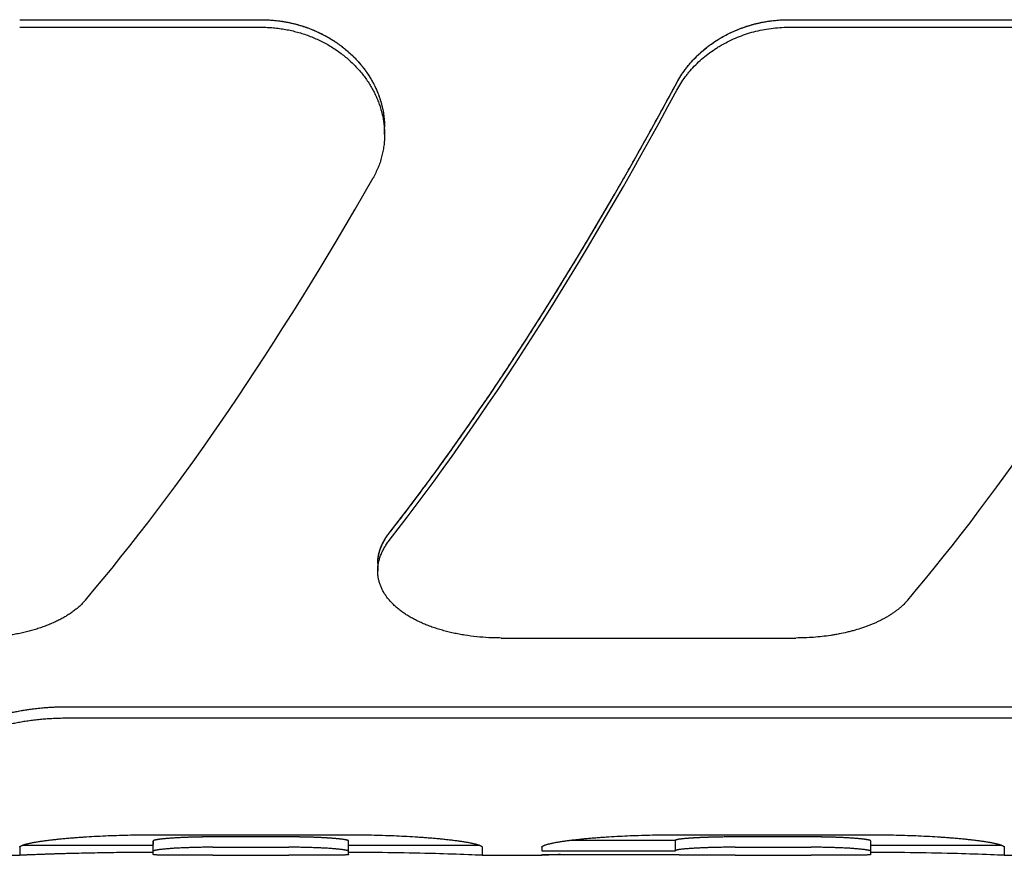
# Model space of a CAD drawing. Units: inches. Extents: x 0.2 to 33.8, y 0.2 to 21.8.
# Drawn here: x 10.2 to 10.6, y 5.3 to 5.7 of the extents above; entities that cross this region are included whole.
import ezdxf

# ---------------------------------------------------------------- set-up
doc = ezdxf.new("R2010")
doc.units = ezdxf.units.IN
doc.header["$LTSCALE"] = 1.87
doc.header["$MEASUREMENT"] = 0
doc.layers.add('5_ALL_CURVES', color=7, linetype='CONTINUOUS')
doc.layers.add('7_ALL_FEATURES', color=7, linetype='CONTINUOUS')

msp = doc.modelspace()

# ---------------------------------------------------------------- linework, layer by layer
at = {"layer": '5_ALL_CURVES', "color": 40, "linetype": 'CONTINUOUS'}
for p, q in [((10.16524, 5.67015), (10.28274, 5.67015)), ((10.5393, 5.67015), (10.68274, 5.67015)), ((10.18829, 5.33609), (11.49027, 5.33609)), ((10.23024, 5.27082), (10.23024, 5.26917)), ((10.29624, 5.27278), (10.25924, 5.27278)), ((10.32524, 5.26917), (10.32524, 5.27082)), ((10.48424, 5.27111), (10.43266, 5.27111)), ((10.55024, 5.27278), (10.51324, 5.27278)), ((10.57924, 5.26917), (10.57924, 5.27082))]:
    msp.add_line(p, q, dxfattribs=at)
for points, knots in [([(10.28274, 5.67015), (10.28329, 5.67015), (10.28437, 5.67014), (10.286, 5.67008), (10.28763, 5.66998), (10.28926, 5.66984), (10.29088, 5.66966), (10.2925, 5.66944), (10.29411, 5.66918), (10.29571, 5.66888), (10.29731, 5.66854), (10.29889, 5.66817), (10.30046, 5.66775), (10.30203, 5.66729), (10.30358, 5.6668), (10.30511, 5.66627), (10.30663, 5.6657), (10.30814, 5.66509), (10.30963, 5.66445), (10.3111, 5.66377), (10.31255, 5.66305), (10.31397, 5.6623), (10.31538, 5.66151), (10.31676, 5.66068), (10.31812, 5.65983), (10.31946, 5.65894), (10.32076, 5.65801), (10.32204, 5.65706), (10.32329, 5.65607), (10.32451, 5.65505), (10.3257, 5.654), (10.32686, 5.65293), (10.32798, 5.65182), (10.32907, 5.65069), (10.33012, 5.64954), (10.33114, 5.64836), (10.33212, 5.64715), (10.33306, 5.64592), (10.33396, 5.64467), (10.33482, 5.6434), (10.33564, 5.64211), (10.33642, 5.64081), (10.33715, 5.63948), (10.33785, 5.63815), (10.3385, 5.63679), (10.3391, 5.63542), (10.33966, 5.63405), (10.34017, 5.63266), (10.34064, 5.63126), (10.34106, 5.62985), (10.34144, 5.62844), (10.34177, 5.62702), (10.34205, 5.6256), (10.34228, 5.62417), (10.34247, 5.62275), (10.34261, 5.62132), (10.3427, 5.61989), (10.34274, 5.61873), (10.34274, 5.61806), (10.34274, 5.61785)], [0, 0, 0, 0, 0.017721, 0.035443, 0.053164, 0.070885, 0.088606, 0.106328, 0.124049, 0.14177, 0.159492, 0.177213, 0.194934, 0.212655, 0.230377, 0.248098, 0.265819, 0.283541, 0.301262, 0.318983, 0.336704, 0.354426, 0.372147, 0.389868, 0.40759, 0.425311, 0.443032, 0.460753, 0.478475, 0.496196, 0.513917, 0.531639, 0.54936, 0.567081, 0.584802, 0.602524, 0.620245, 0.637966, 0.655688, 0.673409, 0.69113, 0.708851, 0.726573, 0.744294, 0.762015, 0.779737, 0.797458, 0.815179, 0.8329, 0.850622, 0.868343, 0.886064, 0.903786, 0.921507, 0.939228, 0.956949, 0.974671, 0.992392, 1, 1, 1, 1]), ([(10.33941, 5.40572), (10.33941, 5.40591), (10.33942, 5.40641), (10.33946, 5.40724), (10.33956, 5.40821), (10.3397, 5.40917), (10.3399, 5.41014), (10.34014, 5.41111), (10.34042, 5.41207), (10.34075, 5.41303), (10.34113, 5.41399), (10.34155, 5.41494), (10.34202, 5.41588), (10.34254, 5.41682), (10.34309, 5.41776), (10.34369, 5.41868), (10.34434, 5.4196), (10.3448, 5.42021), (10.34503, 5.42051)], [0, 0, 0, 0, 0.036687, 0.100908, 0.165129, 0.22935, 0.293571, 0.357791, 0.422012, 0.486233, 0.550454, 0.614675, 0.678896, 0.743117, 0.807337, 0.871558, 0.935779, 1, 1, 1, 1])]:
    msp.add_open_spline(points, degree=3, knots=knots, dxfattribs=at)
for points in [[(10.48492, 5.63953), (10.48516, 5.63998), (10.48565, 5.64086), (10.48643, 5.64216), (10.48725, 5.64345), (10.48811, 5.64472), (10.48902, 5.64596), (10.48996, 5.64719), (10.49094, 5.64839), (10.49195, 5.64957), (10.49301, 5.65073), (10.49409, 5.65186), (10.49522, 5.65296), (10.49637, 5.65403), (10.49756, 5.65508), (10.49878, 5.65609), (10.50003, 5.65708), (10.50131, 5.65803), (10.50262, 5.65896), (10.50395, 5.65985), (10.50531, 5.6607), (10.50669, 5.66152), (10.5081, 5.66231), (10.50952, 5.66306), (10.51097, 5.66378), (10.51244, 5.66446), (10.51393, 5.6651), (10.51543, 5.66571), (10.51695, 5.66628), (10.51849, 5.66681), (10.52003, 5.6673), (10.5216, 5.66775), (10.52317, 5.66817), (10.52475, 5.66855), (10.52635, 5.66888), (10.52795, 5.66918), (10.52956, 5.66944), (10.53117, 5.66966), (10.53279, 5.66984), (10.53441, 5.66998), (10.53604, 5.67008), (10.53767, 5.67014), (10.53876, 5.67015), (10.5393, 5.67015)], [(10.34503, 5.42051), (10.34688, 5.42287), (10.35059, 5.42764), (10.35617, 5.43496), (10.36176, 5.44242), (10.36737, 5.45003), (10.37298, 5.45778), (10.3786, 5.46567), (10.38423, 5.47371), (10.38987, 5.48188), (10.3955, 5.49019), (10.40114, 5.49863), (10.40678, 5.5072), (10.41242, 5.5159), (10.41806, 5.52473), (10.42369, 5.53368), (10.42932, 5.54275), (10.43494, 5.55194), (10.44055, 5.56125), (10.44615, 5.57067), (10.45174, 5.58019), (10.45731, 5.58983), (10.46287, 5.59957), (10.46842, 5.60941), (10.47394, 5.61935), (10.47944, 5.62939), (10.4831, 5.63614), (10.48492, 5.63953)], [(10.16524, 5.33408), (10.16573, 5.33417), (10.16672, 5.33434), (10.16821, 5.33458), (10.16972, 5.3348), (10.17124, 5.33501), (10.17276, 5.33519), (10.17429, 5.33536), (10.17583, 5.33552), (10.17737, 5.33565), (10.17892, 5.33577), (10.18048, 5.33587), (10.18203, 5.33595), (10.1836, 5.33601), (10.18516, 5.33605), (10.18672, 5.33608), (10.18777, 5.33609), (10.18829, 5.33609)], [(10.13391, 5.32248), (10.13415, 5.32266), (10.13463, 5.32303), (10.13541, 5.32358), (10.13622, 5.32412), (10.13708, 5.32465), (10.13797, 5.32518), (10.1389, 5.3257), (10.13986, 5.32621), (10.14087, 5.32671), (10.1419, 5.3272), (10.14297, 5.32768), (10.14407, 5.32815), (10.14521, 5.32861), (10.14637, 5.32906), (10.14757, 5.3295), (10.14879, 5.32993), (10.15004, 5.33034), (10.15131, 5.33075), (10.15261, 5.33114), (10.15393, 5.33152), (10.15528, 5.33189), (10.15665, 5.33224), (10.15803, 5.33258), (10.15944, 5.33291), (10.16086, 5.33322), (10.1623, 5.33352), (10.16376, 5.33381), (10.16474, 5.33399), (10.16524, 5.33408)], [(10.25924, 5.27278), (10.25885, 5.27278), (10.25808, 5.27277), (10.25692, 5.27277), (10.25576, 5.27276), (10.25462, 5.27275), (10.25348, 5.27273), (10.25236, 5.27271), (10.25125, 5.27269), (10.25017, 5.27266), (10.2491, 5.27263), (10.24805, 5.2726), (10.24702, 5.27257), (10.24603, 5.27253), (10.24505, 5.27249), (10.24411, 5.27245), (10.24319, 5.2724), (10.24231, 5.27236), (10.24145, 5.27231), (10.24063, 5.27226), (10.23984, 5.27221), (10.23908, 5.27216), (10.23836, 5.2721), (10.23766, 5.27205), (10.237, 5.272), (10.23638, 5.27194), (10.23578, 5.27189), (10.23522, 5.27183), (10.23469, 5.27178), (10.23419, 5.27172), (10.23373, 5.27166), (10.23329, 5.27161), (10.23289, 5.27155), (10.23252, 5.2715), (10.23217, 5.27144), (10.23186, 5.27139), (10.23157, 5.27133), (10.23131, 5.27128), (10.23108, 5.27123), (10.23088, 5.27117), (10.23071, 5.27112), (10.23056, 5.27107), (10.23044, 5.27102), (10.23035, 5.27096), (10.23029, 5.27091), (10.23025, 5.27086), (10.23024, 5.27083), (10.23024, 5.27082)], [(10.32524, 5.27082), (10.32524, 5.27083), (10.32523, 5.27086), (10.32519, 5.27091), (10.32512, 5.27096), (10.32503, 5.27102), (10.32491, 5.27107), (10.32476, 5.27112), (10.32459, 5.27117), (10.32439, 5.27123), (10.32416, 5.27128), (10.3239, 5.27133), (10.32362, 5.27139), (10.3233, 5.27144), (10.32296, 5.2715), (10.32258, 5.27155), (10.32218, 5.27161), (10.32174, 5.27166), (10.32128, 5.27172), (10.32078, 5.27178), (10.32025, 5.27183), (10.31969, 5.27189), (10.3191, 5.27194), (10.31847, 5.272), (10.31781, 5.27205), (10.31712, 5.2721), (10.31639, 5.27216), (10.31563, 5.27221), (10.31484, 5.27226), (10.31402, 5.27231), (10.31317, 5.27236), (10.31228, 5.2724), (10.31137, 5.27245), (10.31042, 5.27249), (10.30945, 5.27253), (10.30845, 5.27257), (10.30742, 5.2726), (10.30638, 5.27263), (10.30531, 5.27266), (10.30422, 5.27269), (10.30311, 5.27271), (10.30199, 5.27273), (10.30085, 5.27275), (10.29971, 5.27276), (10.29856, 5.27277), (10.2974, 5.27277), (10.29662, 5.27278), (10.29624, 5.27278)], [(10.51324, 5.27278), (10.51279, 5.27278), (10.51191, 5.27277), (10.51059, 5.27277), (10.50927, 5.27276), (10.50797, 5.27274), (10.50669, 5.27273), (10.50543, 5.27271), (10.50419, 5.27268), (10.50299, 5.27265), (10.50182, 5.27262), (10.50068, 5.27259), (10.49958, 5.27256), (10.49852, 5.27252), (10.4975, 5.27248), (10.49653, 5.27244), (10.49559, 5.27239), (10.4947, 5.27235), (10.49385, 5.2723), (10.49305, 5.27226), (10.49229, 5.27221), (10.49157, 5.27217), (10.49089, 5.27212), (10.49026, 5.27207), (10.48966, 5.27202), (10.4891, 5.27198), (10.48858, 5.27193), (10.48809, 5.27188), (10.48764, 5.27183), (10.48722, 5.27179), (10.48683, 5.27174), (10.48648, 5.2717), (10.48615, 5.27165), (10.48585, 5.27161), (10.48559, 5.27156), (10.48534, 5.27152), (10.48513, 5.27148), (10.48493, 5.27143), (10.48477, 5.27139), (10.48462, 5.27135), (10.4845, 5.27131), (10.48441, 5.27127), (10.48433, 5.27123), (10.48428, 5.27119), (10.48424, 5.27115), (10.48424, 5.27112), (10.48424, 5.27111)], [(10.57924, 5.27082), (10.57924, 5.27083), (10.57923, 5.27086), (10.57919, 5.27091), (10.57912, 5.27096), (10.57903, 5.27102), (10.57891, 5.27107), (10.57876, 5.27112), (10.57859, 5.27117), (10.57839, 5.27123), (10.57816, 5.27128), (10.5779, 5.27133), (10.57762, 5.27139), (10.5773, 5.27144), (10.57696, 5.2715), (10.57658, 5.27155), (10.57618, 5.27161), (10.57574, 5.27166), (10.57528, 5.27172), (10.57478, 5.27178), (10.57425, 5.27183), (10.57369, 5.27189), (10.5731, 5.27194), (10.57247, 5.272), (10.57181, 5.27205), (10.57112, 5.2721), (10.57039, 5.27216), (10.56963, 5.27221), (10.56884, 5.27226), (10.56802, 5.27231), (10.56717, 5.27236), (10.56628, 5.2724), (10.56537, 5.27245), (10.56442, 5.27249), (10.56345, 5.27253), (10.56245, 5.27257), (10.56142, 5.2726), (10.56038, 5.27263), (10.55931, 5.27266), (10.55822, 5.27269), (10.55711, 5.27271), (10.55599, 5.27273), (10.55485, 5.27275), (10.55371, 5.27276), (10.55256, 5.27277), (10.5514, 5.27277), (10.55062, 5.27278), (10.55024, 5.27278)]]:
    msp.add_open_spline(points, degree=3, dxfattribs=at)
at = {"layer": '7_ALL_FEATURES', "color": 7, "linetype": 'CONTINUOUS'}
for p, q in [((10.16524, 5.67015), (10.28274, 5.67015)), ((10.5393, 5.67015), (10.68274, 5.67015)), ((10.16524, 5.66649), (10.28274, 5.66649)), ((10.5393, 5.66649), (10.68274, 5.66649)), ((10.34274, 5.61425), (10.34274, 5.61785)), ((10.33941, 5.40572), (10.33941, 5.40212)), ((10.39941, 5.3695), (10.54285, 5.3695)), ((10.18829, 5.33609), (11.49027, 5.33609)), ((10.18829, 5.33063), (11.49027, 5.33063)), ((10.23024, 5.27383), (10.32524, 5.27383)), ((10.48424, 5.27383), (10.57924, 5.27383)), ((10.23024, 5.26417), (10.23024, 5.27082)), ((10.29624, 5.27278), (10.25924, 5.27278)), ((10.32524, 5.26417), (10.32524, 5.27082)), ((10.48424, 5.27111), (10.43266, 5.27111)), ((10.48424, 5.26609), (10.48424, 5.27111)), ((10.55024, 5.27278), (10.51324, 5.27278)), ((10.57924, 5.26417), (10.57924, 5.27082)), ((10.16524, 5.26775), (10.16524, 5.26384)), ((10.16682, 5.26884), (10.23024, 5.26884)), ((10.25924, 5.26775), (10.29624, 5.26775)), ((10.32524, 5.26884), (10.38865, 5.26884)), ((10.39024, 5.26775), (10.39024, 5.26384)), ((10.41924, 5.26775), (10.41924, 5.26609)), ((10.41924, 5.26609), (10.48424, 5.26609)), ((10.51324, 5.26775), (10.55024, 5.26775)), ((10.57924, 5.26884), (10.64265, 5.26884)), ((10.64424, 5.26775), (10.64424, 5.26384)), ((10.25924, 5.26384), (10.29624, 5.26384)), ((10.39024, 5.26384), (10.41924, 5.26384)), ((10.41924, 5.2642), (10.41924, 5.26384)), ((10.41924, 5.2642), (10.48424, 5.2642)), ((10.51324, 5.26384), (10.55024, 5.26384)), ((10.64424, 5.26384), (10.67324, 5.26384))]:
    msp.add_line(p, q, dxfattribs=at)
for centre, radius, start, end in [((10.16524, 6.06884), 0.805, 260, 270), ((10.48498, 3.71413), 1.5511, 92.09181, 92.42903)]:
    msp.add_arc(centre, radius, start, end, dxfattribs=at)
for centre, major_axis, start_param, end_param in [((10.40315, 6.06384), (0.28864, 0.79045), -2.406573, -2.026736), ((10.40315, 6.06384), (0.29046, 0.79542), -2.405581, -2.028149), ((10.279, 6.06384), (0.29046, 0.79542), -2.47013, -2.092699), ((10.679, 6.06384), (0.29046, 0.79542), -2.47013, -2.092699)]:
    msp.add_ellipse(centre, major_axis=major_axis, ratio=0.294295, start_param=start_param, end_param=end_param, dxfattribs=at)
for points, knots in [([(10.28274, 5.67015), (10.28374, 5.67015), (10.28572, 5.67011), (10.2887, 5.66991), (10.29166, 5.66957), (10.29459, 5.66911), (10.29749, 5.66852), (10.30036, 5.66779), (10.30318, 5.66695), (10.30686, 5.66566), (10.31042, 5.66413), (10.31386, 5.66238), (10.31634, 5.66096), (10.31875, 5.65943), (10.32106, 5.65781), (10.32328, 5.6561), (10.3254, 5.6543), (10.32741, 5.65241), (10.32932, 5.65045), (10.33111, 5.64841), (10.33279, 5.64631), (10.33434, 5.64415), (10.33577, 5.64193), (10.33708, 5.63965), (10.33826, 5.63734), (10.3393, 5.63498), (10.34021, 5.63259), (10.34099, 5.63017), (10.34163, 5.62773), (10.34212, 5.62527), (10.34248, 5.6228), (10.34269, 5.62033), (10.34274, 5.61868), (10.34274, 5.61785)], [0, 0, 0, 0, 0.033865, 0.067707, 0.101506, 0.135239, 0.168886, 0.202425, 0.235839, 0.269106, 0.335119, 0.367848, 0.400369, 0.432667, 0.464732, 0.496554, 0.528124, 0.559437, 0.590488, 0.621274, 0.651794, 0.68205, 0.712044, 0.741782, 0.771273, 0.800526, 0.829553, 0.858371, 0.886996, 0.915448, 0.943749, 0.971924, 1, 1, 1, 1]), ([(10.48492, 5.63953), (10.48552, 5.64064), (10.48681, 5.64283), (10.48861, 5.64545), (10.49018, 5.64748), (10.49184, 5.64948), (10.49407, 5.65189), (10.49696, 5.65461), (10.50007, 5.65716), (10.50282, 5.65912), (10.50511, 5.66059), (10.50747, 5.66199), (10.51054, 5.66361), (10.51435, 5.66532), (10.5183, 5.66679), (10.52236, 5.668), (10.52652, 5.66896), (10.53074, 5.66964), (10.53501, 5.67006), (10.53787, 5.67015), (10.5393, 5.67015)], [0, 0, 0, 0, 0.057723, 0.116165, 0.145667, 0.175354, 0.235276, 0.295932, 0.357304, 0.419365, 0.450646, 0.482083, 0.545397, 0.609259, 0.673606, 0.738368, 0.803472, 0.868835, 0.934373, 1, 1, 1, 1]), ([(10.28274, 5.66649), (10.28374, 5.66649), (10.28572, 5.66644), (10.2887, 5.66624), (10.29165, 5.66591), (10.29459, 5.66545), (10.29749, 5.66485), (10.30036, 5.66413), (10.30318, 5.66329), (10.30685, 5.662), (10.31042, 5.66048), (10.31385, 5.65873), (10.31634, 5.65731), (10.31874, 5.65579), (10.32106, 5.65417), (10.32328, 5.65246), (10.32539, 5.65066), (10.32741, 5.64877), (10.32931, 5.64681), (10.33111, 5.64478), (10.33278, 5.64268), (10.33434, 5.64052), (10.33577, 5.6383), (10.33708, 5.63603), (10.33826, 5.63372), (10.3393, 5.63136), (10.34021, 5.62898), (10.34099, 5.62656), (10.34163, 5.62412), (10.34212, 5.62167), (10.34248, 5.6192), (10.34269, 5.61673), (10.34274, 5.61508), (10.34274, 5.61425)], [0, 0, 0, 0, 0.033877, 0.067733, 0.101544, 0.135289, 0.168947, 0.202498, 0.235922, 0.2692, 0.335229, 0.367965, 0.400491, 0.432794, 0.464862, 0.496686, 0.528258, 0.55957, 0.590619, 0.621402, 0.651918, 0.682167, 0.712155, 0.741885, 0.771367, 0.800609, 0.829626, 0.858432, 0.887045, 0.915485, 0.943774, 0.971937, 1, 1, 1, 1]), ([(10.48492, 5.63591), (10.48552, 5.63702), (10.48681, 5.6392), (10.48861, 5.64182), (10.49018, 5.64384), (10.49184, 5.64584), (10.49407, 5.64825), (10.49696, 5.65097), (10.50007, 5.65351), (10.50282, 5.65547), (10.50511, 5.65694), (10.50748, 5.65834), (10.51054, 5.65996), (10.51435, 5.66166), (10.5183, 5.66313), (10.52236, 5.66434), (10.52652, 5.66529), (10.53074, 5.66598), (10.53501, 5.66639), (10.53787, 5.66649), (10.5393, 5.66649)], [0, 0, 0, 0, 0.057699, 0.116121, 0.145614, 0.175294, 0.235202, 0.295849, 0.357215, 0.419273, 0.450554, 0.481992, 0.54531, 0.609178, 0.673535, 0.738309, 0.803425, 0.868803, 0.934357, 1, 1, 1, 1]), ([(10.34274, 5.61425), (10.34274, 5.61334), (10.34268, 5.61151), (10.34242, 5.60879), (10.34205, 5.60653), (10.34166, 5.60475), (10.34122, 5.60297), (10.34069, 5.60121), (10.34008, 5.59948), (10.3394, 5.59777), (10.33845, 5.59565), (10.33758, 5.59401), (10.33712, 5.5932)], [0, 0, 0, 0, 0.124412, 0.248639, 0.372854, 0.435021, 0.497252, 0.621979, 0.684537, 0.747247, 0.873194, 1, 1, 1, 1]), ([(10.33941, 5.40572), (10.33941, 5.40603), (10.33943, 5.40666), (10.33949, 5.40759), (10.3396, 5.40853), (10.33976, 5.40947), (10.33996, 5.4104), (10.3402, 5.41134), (10.34049, 5.41228), (10.34094, 5.41353), (10.34147, 5.41477), (10.34208, 5.41599), (10.34258, 5.41691), (10.34313, 5.41782), (10.34393, 5.41904), (10.34458, 5.41993), (10.34503, 5.42051)], [0, 0, 0, 0, 0.057881, 0.116029, 0.174529, 0.233467, 0.292922, 0.352971, 0.413689, 0.475144, 0.600492, 0.664526, 0.729528, 0.795541, 0.862604, 1, 1, 1, 1]), ([(10.33941, 5.40212), (10.33941, 5.40243), (10.33943, 5.40306), (10.33949, 5.40399), (10.3396, 5.40493), (10.33976, 5.40587), (10.33996, 5.40681), (10.3402, 5.40775), (10.34049, 5.40869), (10.34094, 5.40994), (10.34147, 5.41118), (10.34208, 5.41241), (10.34258, 5.41333), (10.34313, 5.41424), (10.34393, 5.41546), (10.34458, 5.41635), (10.34503, 5.41693)], [0, 0, 0, 0, 0.057905, 0.116074, 0.174594, 0.233549, 0.293018, 0.353079, 0.413804, 0.475263, 0.600607, 0.664633, 0.729622, 0.795618, 0.86266, 1, 1, 1, 1]), ([(10.39941, 5.3695), (10.39842, 5.3695), (10.39643, 5.36953), (10.39248, 5.36968), (10.38759, 5.37005), (10.38277, 5.37068), (10.37899, 5.37134), (10.37623, 5.3719), (10.37352, 5.37253), (10.37088, 5.37323), (10.36832, 5.37399), (10.36583, 5.37483), (10.36343, 5.37572), (10.36111, 5.37669), (10.3589, 5.37771), (10.35678, 5.37879), (10.35476, 5.37993), (10.35286, 5.38112), (10.35106, 5.38236), (10.34939, 5.38366), (10.34808, 5.38479), (10.34709, 5.38571), (10.34617, 5.38664), (10.34508, 5.38782), (10.34391, 5.38929), (10.34303, 5.39056), (10.34239, 5.39158), (10.34181, 5.39261), (10.34117, 5.39392), (10.34053, 5.39552), (10.34003, 5.39714), (10.33973, 5.39851), (10.33956, 5.39962), (10.33948, 5.40045), (10.33942, 5.40129), (10.33941, 5.40184), (10.33941, 5.40212)], [0, 0, 0, 0, 0.039964, 0.079848, 0.159056, 0.237017, 0.275354, 0.31317, 0.350404, 0.386998, 0.422902, 0.458068, 0.492457, 0.526034, 0.558773, 0.590652, 0.621658, 0.651786, 0.681038, 0.709426, 0.736969, 0.750434, 0.7637, 0.789655, 0.814884, 0.83945, 0.851508, 0.863427, 0.886889, 0.909933, 0.932656, 0.955165, 0.966377, 0.977577, 0.98878, 1, 1, 1, 1]), ([(10.19723, 5.38792), (10.19683, 5.38745), (10.19599, 5.38652), (10.19462, 5.38518), (10.19315, 5.38389), (10.19156, 5.38264), (10.18987, 5.38143), (10.18807, 5.38027), (10.18617, 5.37917), (10.18417, 5.37811), (10.18208, 5.37711), (10.1799, 5.37616), (10.17764, 5.37527), (10.1753, 5.37444), (10.17288, 5.37367), (10.17039, 5.37295), (10.16784, 5.37231), (10.16611, 5.37192), (10.16524, 5.37174)], [0, 0, 0, 0, 0.050818, 0.103084, 0.156875, 0.212246, 0.269236, 0.32787, 0.388156, 0.450089, 0.513649, 0.578806, 0.645514, 0.713718, 0.783351, 0.854335, 0.926584, 1, 1, 1, 1]), ([(10.59723, 5.38792), (10.59662, 5.3872), (10.59565, 5.38617), (10.59426, 5.38486), (10.59314, 5.38389), (10.59196, 5.38295), (10.59072, 5.38203), (10.58942, 5.38114), (10.58806, 5.38027), (10.58664, 5.37944), (10.58516, 5.37863), (10.58364, 5.37785), (10.58206, 5.3771), (10.58043, 5.37639), (10.57875, 5.3757), (10.57703, 5.37505), (10.57465, 5.37422), (10.57221, 5.37346), (10.56971, 5.37278), (10.56713, 5.37214), (10.5645, 5.37157), (10.56182, 5.37108), (10.55909, 5.37064), (10.55562, 5.37018), (10.5514, 5.36979), (10.54714, 5.36955), (10.54428, 5.3695), (10.54285, 5.3695)], [0, 0, 0, 0, 0.047507, 0.072035, 0.097098, 0.122713, 0.148891, 0.175638, 0.20296, 0.230859, 0.259332, 0.288377, 0.317987, 0.348153, 0.378865, 0.410108, 0.441866, 0.506854, 0.540045, 0.573667, 0.642101, 0.676859, 0.711937, 0.782919, 0.854782, 0.927241, 1, 1, 1, 1]), ([(10.16524, 5.37174), (10.16435, 5.37155), (10.16255, 5.37121), (10.15982, 5.37076), (10.15706, 5.3704), (10.15426, 5.37011), (10.15143, 5.36989), (10.14858, 5.36975), (10.14572, 5.3697), (10.14381, 5.36971), (10.14285, 5.36973)], [0, 0, 0, 0, 0.121149, 0.243771, 0.367686, 0.49271, 0.618656, 0.745321, 0.872504, 1, 1, 1, 1]), ([(10.16524, 5.33408), (10.16615, 5.33424), (10.16799, 5.33455), (10.17078, 5.33496), (10.17362, 5.3353), (10.1765, 5.33559), (10.17942, 5.33581), (10.18236, 5.33597), (10.18532, 5.33607), (10.1873, 5.33609), (10.18829, 5.33609)], [0, 0, 0, 0, 0.119785, 0.241605, 0.365205, 0.490315, 0.616649, 0.743911, 0.871799, 1, 1, 1, 1]), ([(10.13391, 5.32248), (10.1343, 5.32279), (10.13513, 5.3234), (10.13646, 5.32428), (10.13789, 5.32514), (10.13943, 5.32599), (10.14108, 5.32682), (10.14283, 5.32762), (10.14467, 5.32841), (10.14662, 5.32916), (10.14866, 5.32989), (10.15079, 5.33059), (10.15301, 5.33126), (10.15531, 5.3319), (10.15769, 5.3325), (10.16015, 5.33307), (10.16267, 5.3336), (10.16437, 5.33392), (10.16524, 5.33408)], [0, 0, 0, 0, 0.044661, 0.091804, 0.141456, 0.193624, 0.248301, 0.305463, 0.365074, 0.427086, 0.491437, 0.558056, 0.62686, 0.697754, 0.770635, 0.845388, 0.921888, 1, 1, 1, 1]), ([(10.13391, 5.31712), (10.1343, 5.31742), (10.13513, 5.31803), (10.13646, 5.31891), (10.13789, 5.31977), (10.13943, 5.32061), (10.14108, 5.32143), (10.14283, 5.32223), (10.14468, 5.323), (10.14662, 5.32376), (10.14867, 5.32448), (10.1508, 5.32518), (10.15302, 5.32584), (10.15532, 5.32647), (10.15769, 5.32707), (10.16015, 5.32764), (10.16267, 5.32816), (10.16437, 5.32848), (10.16524, 5.32864)], [0, 0, 0, 0, 0.044601, 0.091695, 0.141309, 0.193449, 0.248108, 0.30526, 0.364869, 0.426885, 0.491247, 0.557883, 0.626707, 0.697627, 0.770536, 0.84532, 0.921853, 1, 1, 1, 1]), ([(10.16524, 5.32864), (10.16615, 5.3288), (10.16799, 5.32911), (10.17078, 5.32951), (10.17362, 5.32985), (10.1765, 5.33013), (10.17942, 5.33035), (10.18236, 5.33051), (10.18532, 5.33061), (10.1873, 5.33063), (10.18829, 5.33063)], [0, 0, 0, 0, 0.119783, 0.241602, 0.365202, 0.490312, 0.616646, 0.74391, 0.871798, 1, 1, 1, 1]), ([(10.16524, 5.26775), (10.16524, 5.26777), (10.16524, 5.26782), (10.16526, 5.26789), (10.1653, 5.26796), (10.16535, 5.26803), (10.16541, 5.2681), (10.16549, 5.26818), (10.16558, 5.26825), (10.16569, 5.26832), (10.1658, 5.26839), (10.16594, 5.26846), (10.16608, 5.26854), (10.16624, 5.26861), (10.16641, 5.26868), (10.16659, 5.26876), (10.16679, 5.26883), (10.16708, 5.26893), (10.16746, 5.26906), (10.16797, 5.26921), (10.16852, 5.26935), (10.16911, 5.2695), (10.16975, 5.26965), (10.17043, 5.26979), (10.17114, 5.26994), (10.1719, 5.27008), (10.17269, 5.27022), (10.17382, 5.27041), (10.1753, 5.27065), (10.17717, 5.27092), (10.17915, 5.27117), (10.18123, 5.27142), (10.18339, 5.27166), (10.18564, 5.27189), (10.18795, 5.27211), (10.19033, 5.27231), (10.19277, 5.2725), (10.19526, 5.27268), (10.19866, 5.27291), (10.20301, 5.27316), (10.20831, 5.2734), (10.21371, 5.27359), (10.21918, 5.27373), (10.2247, 5.27381), (10.22839, 5.27383), (10.23024, 5.27383)], [0, 0, 0, 0, 0.001052, 0.002154, 0.003344, 0.004649, 0.006091, 0.007685, 0.009442, 0.01137, 0.013474, 0.015757, 0.018222, 0.020869, 0.023698, 0.02671, 0.029902, 0.033275, 0.040554, 0.048532, 0.057188, 0.066503, 0.076454, 0.087017, 0.098169, 0.109885, 0.12214, 0.134911, 0.161907, 0.190689, 0.221088, 0.252945, 0.286114, 0.320464, 0.355872, 0.39223, 0.429437, 0.467404, 0.506048, 0.58507, 0.665973, 0.748299, 0.831649, 0.915662, 1, 1, 1, 1]), ([(10.32524, 5.27383), (10.32709, 5.27383), (10.33078, 5.27381), (10.33629, 5.27373), (10.34176, 5.27359), (10.34716, 5.2734), (10.35247, 5.27316), (10.35681, 5.27291), (10.36022, 5.27268), (10.36271, 5.2725), (10.36514, 5.27231), (10.36752, 5.27211), (10.36984, 5.27189), (10.37208, 5.27166), (10.37425, 5.27142), (10.37632, 5.27117), (10.3783, 5.27092), (10.38017, 5.27065), (10.38166, 5.27041), (10.38278, 5.27022), (10.38357, 5.27008), (10.38433, 5.26994), (10.38505, 5.26979), (10.38573, 5.26965), (10.38636, 5.2695), (10.38696, 5.26935), (10.38751, 5.26921), (10.38801, 5.26906), (10.3884, 5.26893), (10.38868, 5.26883), (10.38888, 5.26876), (10.38906, 5.26868), (10.38924, 5.26861), (10.38939, 5.26854), (10.38954, 5.26846), (10.38967, 5.26839), (10.38979, 5.26832), (10.38989, 5.26825), (10.38998, 5.26817), (10.39006, 5.2681), (10.39012, 5.26803), (10.39017, 5.26796), (10.39021, 5.26789), (10.39023, 5.26782), (10.39024, 5.26777), (10.39024, 5.26775)], [0, 0, 0, 0, 0.084339, 0.168353, 0.251704, 0.334031, 0.414934, 0.493957, 0.532601, 0.570568, 0.607776, 0.644134, 0.679543, 0.713892, 0.747062, 0.778919, 0.809317, 0.8381, 0.865095, 0.877866, 0.890121, 0.901837, 0.912988, 0.923551, 0.933502, 0.942816, 0.951472, 0.95945, 0.966728, 0.970101, 0.973293, 0.976305, 0.979134, 0.98178, 0.984244, 0.986527, 0.988631, 0.990559, 0.992316, 0.99391, 0.995352, 0.996656, 0.997846, 0.998948, 1, 1, 1, 1]), ([(10.41924, 5.26775), (10.41924, 5.26777), (10.41924, 5.26782), (10.41926, 5.26789), (10.4193, 5.26796), (10.41935, 5.26803), (10.41941, 5.2681), (10.41949, 5.26817), (10.41958, 5.26825), (10.41969, 5.26832), (10.4198, 5.26839), (10.41994, 5.26846), (10.42008, 5.26854), (10.42024, 5.26861), (10.42041, 5.26868), (10.42059, 5.26876), (10.42079, 5.26883), (10.42108, 5.26893), (10.42146, 5.26906), (10.42197, 5.26921), (10.42252, 5.26935), (10.42311, 5.2695), (10.42375, 5.26965), (10.42443, 5.26979), (10.42514, 5.26994), (10.4259, 5.27008), (10.42669, 5.27022), (10.42782, 5.27041), (10.4293, 5.27065), (10.43117, 5.27092), (10.43315, 5.27117), (10.43523, 5.27142), (10.43739, 5.27166), (10.43964, 5.27189), (10.44195, 5.27211), (10.44433, 5.27231), (10.44677, 5.2725), (10.44926, 5.27268), (10.45266, 5.27291), (10.45701, 5.27316), (10.46231, 5.2734), (10.46771, 5.27359), (10.47318, 5.27373), (10.4787, 5.27381), (10.48239, 5.27383), (10.48424, 5.27383)], [0, 0, 0, 0, 0.001052, 0.002154, 0.003344, 0.004648, 0.00609, 0.007684, 0.009441, 0.011369, 0.013473, 0.015756, 0.01822, 0.020866, 0.023695, 0.026707, 0.029899, 0.033272, 0.04055, 0.048528, 0.057184, 0.066498, 0.076449, 0.087012, 0.098163, 0.109879, 0.122134, 0.134905, 0.1619, 0.190683, 0.221081, 0.252938, 0.286108, 0.320457, 0.355866, 0.392224, 0.429432, 0.467399, 0.506043, 0.585066, 0.665969, 0.748296, 0.831647, 0.915661, 1, 1, 1, 1]), ([(10.57924, 5.27383), (10.58109, 5.27383), (10.58478, 5.27381), (10.59029, 5.27373), (10.59576, 5.27359), (10.60116, 5.2734), (10.60647, 5.27316), (10.61081, 5.27291), (10.61422, 5.27268), (10.61671, 5.2725), (10.61914, 5.27231), (10.62152, 5.27211), (10.62384, 5.27189), (10.62608, 5.27166), (10.62825, 5.27142), (10.63032, 5.27117), (10.6323, 5.27092), (10.63417, 5.27065), (10.63566, 5.27041), (10.63678, 5.27022), (10.63757, 5.27008), (10.63833, 5.26994), (10.63905, 5.26979), (10.63973, 5.26965), (10.64036, 5.2695), (10.64096, 5.26935), (10.64151, 5.26921), (10.64201, 5.26906), (10.6424, 5.26893), (10.64268, 5.26883), (10.64288, 5.26876), (10.64306, 5.26868), (10.64324, 5.26861), (10.64339, 5.26854), (10.64354, 5.26846), (10.64367, 5.26839), (10.64379, 5.26832), (10.64389, 5.26825), (10.64398, 5.26817), (10.64406, 5.2681), (10.64412, 5.26803), (10.64417, 5.26796), (10.64421, 5.26789), (10.64423, 5.26782), (10.64424, 5.26777), (10.64424, 5.26775)], [0, 0, 0, 0, 0.084339, 0.168353, 0.251704, 0.334031, 0.414934, 0.493957, 0.532601, 0.570568, 0.607776, 0.644134, 0.679543, 0.713892, 0.747062, 0.778919, 0.809317, 0.8381, 0.865095, 0.877866, 0.890121, 0.901837, 0.912988, 0.923551, 0.933502, 0.942816, 0.951472, 0.95945, 0.966728, 0.970101, 0.973293, 0.976305, 0.979134, 0.98178, 0.984244, 0.986527, 0.988631, 0.990559, 0.992316, 0.99391, 0.995352, 0.996656, 0.997846, 0.998948, 1, 1, 1, 1]), ([(10.25924, 5.27278), (10.25838, 5.27278), (10.25668, 5.27277), (10.25413, 5.27274), (10.25161, 5.2727), (10.24914, 5.27264), (10.24671, 5.27256), (10.24436, 5.27246), (10.24211, 5.27235), (10.24029, 5.27224), (10.2389, 5.27214), (10.23791, 5.27207), (10.23697, 5.27199), (10.23606, 5.27191), (10.23521, 5.27183), (10.23441, 5.27175), (10.23367, 5.27166), (10.23299, 5.27157), (10.23246, 5.27149), (10.23207, 5.27143), (10.23181, 5.27138), (10.23157, 5.27133), (10.23134, 5.27128), (10.23114, 5.27124), (10.23095, 5.27119), (10.23079, 5.27114), (10.23064, 5.2711), (10.23054, 5.27106), (10.23046, 5.27102), (10.23042, 5.271), (10.23038, 5.27098), (10.23034, 5.27095), (10.23031, 5.27093), (10.23028, 5.27091), (10.23026, 5.27089), (10.23025, 5.27086), (10.23024, 5.27084), (10.23024, 5.27082), (10.23024, 5.27082)], [0, 0, 0, 0, 0.087748, 0.17506, 0.261489, 0.346558, 0.429752, 0.510506, 0.588183, 0.662052, 0.697304, 0.731284, 0.763869, 0.794932, 0.824338, 0.851943, 0.877594, 0.901149, 0.922466, 0.932238, 0.941394, 0.949916, 0.957791, 0.965003, 0.971543, 0.977399, 0.982566, 0.987039, 0.989018, 0.990826, 0.992467, 0.993944, 0.995263, 0.996433, 0.997468, 0.998387, 0.999219, 1, 1, 1, 1]), ([(10.32524, 5.27082), (10.32524, 5.27082), (10.32523, 5.27084), (10.32523, 5.27086), (10.32521, 5.27089), (10.32519, 5.27091), (10.32517, 5.27093), (10.32513, 5.27095), (10.3251, 5.27098), (10.32506, 5.271), (10.32501, 5.27102), (10.32494, 5.27106), (10.32483, 5.2711), (10.32469, 5.27114), (10.32452, 5.27119), (10.32434, 5.27124), (10.32413, 5.27128), (10.32391, 5.27133), (10.32366, 5.27138), (10.3234, 5.27143), (10.32301, 5.27149), (10.32249, 5.27157), (10.32181, 5.27166), (10.32106, 5.27175), (10.32026, 5.27183), (10.31941, 5.27191), (10.31851, 5.27199), (10.31756, 5.27207), (10.31657, 5.27214), (10.31518, 5.27224), (10.31337, 5.27235), (10.31111, 5.27246), (10.30876, 5.27256), (10.30634, 5.27264), (10.30386, 5.2727), (10.30134, 5.27274), (10.29879, 5.27277), (10.29709, 5.27278), (10.29624, 5.27278)], [0, 0, 0, 0, 0.000781, 0.001613, 0.002532, 0.003567, 0.004737, 0.006056, 0.007533, 0.009174, 0.010982, 0.012961, 0.017434, 0.022601, 0.028457, 0.034997, 0.042209, 0.050084, 0.058606, 0.067762, 0.077534, 0.098851, 0.122406, 0.148057, 0.175662, 0.205068, 0.236131, 0.268716, 0.302696, 0.337948, 0.411817, 0.489494, 0.570248, 0.653442, 0.738511, 0.82494, 0.912252, 1, 1, 1, 1]), ([(10.51324, 5.27278), (10.51244, 5.27278), (10.51086, 5.27277), (10.50848, 5.27275), (10.50612, 5.27272), (10.50379, 5.27267), (10.50148, 5.27262), (10.49922, 5.27255), (10.49701, 5.27246), (10.49522, 5.27238), (10.49382, 5.2723), (10.49281, 5.27224), (10.49183, 5.27218), (10.49088, 5.27212), (10.48997, 5.27205), (10.4891, 5.27198), (10.48828, 5.2719), (10.48751, 5.27182), (10.48691, 5.27175), (10.48647, 5.2717), (10.48616, 5.27165), (10.48587, 5.27161), (10.4856, 5.27156), (10.48535, 5.27152), (10.48513, 5.27148), (10.48492, 5.27143), (10.48475, 5.27139), (10.48462, 5.27135), (10.48452, 5.27131), (10.48446, 5.27129), (10.48441, 5.27127), (10.48437, 5.27125), (10.48433, 5.27122), (10.48429, 5.2712), (10.48427, 5.27118), (10.48425, 5.27115), (10.48424, 5.27113), (10.48424, 5.27112), (10.48424, 5.27111)], [0, 0, 0, 0, 0.081749, 0.163256, 0.244272, 0.324524, 0.403704, 0.481453, 0.55734, 0.630815, 0.666448, 0.701215, 0.734996, 0.767658, 0.799054, 0.829018, 0.85735, 0.883829, 0.908218, 0.919553, 0.930268, 0.94033, 0.949701, 0.958344, 0.966227, 0.973319, 0.979594, 0.985028, 0.987424, 0.989605, 0.991571, 0.993325, 0.99487, 0.996214, 0.997369, 0.998358, 0.999217, 1, 1, 1, 1]), ([(10.57924, 5.27082), (10.57924, 5.27082), (10.57923, 5.27084), (10.57923, 5.27086), (10.57921, 5.27089), (10.57919, 5.27091), (10.57917, 5.27093), (10.57913, 5.27095), (10.5791, 5.27098), (10.57906, 5.271), (10.57901, 5.27102), (10.57894, 5.27106), (10.57883, 5.2711), (10.57869, 5.27114), (10.57852, 5.27119), (10.57834, 5.27124), (10.57813, 5.27128), (10.57791, 5.27133), (10.57766, 5.27138), (10.5774, 5.27143), (10.57701, 5.27149), (10.57649, 5.27157), (10.57581, 5.27166), (10.57506, 5.27175), (10.57426, 5.27183), (10.57341, 5.27191), (10.57251, 5.27199), (10.57156, 5.27207), (10.57057, 5.27214), (10.56918, 5.27224), (10.56737, 5.27235), (10.56511, 5.27246), (10.56276, 5.27256), (10.56034, 5.27264), (10.55786, 5.2727), (10.55534, 5.27274), (10.55279, 5.27277), (10.55109, 5.27278), (10.55024, 5.27278)], [0, 0, 0, 0, 0.000781, 0.001613, 0.002532, 0.003567, 0.004737, 0.006056, 0.007533, 0.009174, 0.010982, 0.012961, 0.017434, 0.022601, 0.028457, 0.034997, 0.042209, 0.050084, 0.058606, 0.067762, 0.077534, 0.098851, 0.122406, 0.148057, 0.175662, 0.205068, 0.236131, 0.268716, 0.302696, 0.337948, 0.411817, 0.489494, 0.570248, 0.653442, 0.738511, 0.82494, 0.912252, 1, 1, 1, 1]), ([(10.23024, 5.26522), (10.22839, 5.26522), (10.22471, 5.26522), (10.21921, 5.26519), (10.21375, 5.26514), (10.20836, 5.26507), (10.20307, 5.26498), (10.1979, 5.26488), (10.19289, 5.26477), (10.18884, 5.26466), (10.18571, 5.26457), (10.18346, 5.26451), (10.18129, 5.26444), (10.17921, 5.26437), (10.17723, 5.2643), (10.17535, 5.26424), (10.17359, 5.26417), (10.17197, 5.26411), (10.17071, 5.26406), (10.16977, 5.26403), (10.16913, 5.264), (10.16853, 5.26398), (10.16798, 5.26395), (10.16748, 5.26393), (10.16702, 5.26392), (10.16661, 5.2639), (10.16631, 5.26389), (10.16609, 5.26388), (10.16594, 5.26387), (10.16581, 5.26386), (10.16569, 5.26386), (10.16559, 5.26386), (10.16549, 5.26385), (10.16543, 5.26385), (10.16538, 5.26385), (10.16535, 5.26385), (10.16532, 5.26384), (10.1653, 5.26384), (10.16528, 5.26384), (10.16527, 5.26384), (10.16526, 5.26384), (10.16525, 5.26384), (10.16524, 5.26384), (10.16524, 5.26384), (10.16524, 5.26384), (10.16524, 5.26384), (10.16524, 5.26384), (10.16524, 5.26384), (10.16524, 5.26384)], [0, 0, 0, 0, 0.085054, 0.169781, 0.253843, 0.336877, 0.418478, 0.498184, 0.575454, 0.64964, 0.685337, 0.719957, 0.753374, 0.78545, 0.816033, 0.844956, 0.87204, 0.897091, 0.919903, 0.930404, 0.940266, 0.949461, 0.957964, 0.965749, 0.972791, 0.979067, 0.984555, 0.986997, 0.989234, 0.991266, 0.993088, 0.994701, 0.996103, 0.997291, 0.997804, 0.998264, 0.99867, 0.999022, 0.99932, 0.999565, 0.999755, 0.99983, 0.999891, 0.999939, 0.999973, 0.999985, 0.999993, 1, 1, 1, 1]), ([(10.25924, 5.26775), (10.25838, 5.26775), (10.25668, 5.26774), (10.25413, 5.26772), (10.25161, 5.26767), (10.24914, 5.26761), (10.24671, 5.26753), (10.24436, 5.26744), (10.24211, 5.26733), (10.24029, 5.26722), (10.2389, 5.26712), (10.23791, 5.26705), (10.23697, 5.26697), (10.23606, 5.26689), (10.23521, 5.26681), (10.23441, 5.26673), (10.23367, 5.26664), (10.23299, 5.26655), (10.23246, 5.26647), (10.23207, 5.26641), (10.23181, 5.26636), (10.23157, 5.26632), (10.23134, 5.26627), (10.23114, 5.26622), (10.23095, 5.26618), (10.23079, 5.26613), (10.23064, 5.26608), (10.23054, 5.26604), (10.23046, 5.26601), (10.23042, 5.26599), (10.23038, 5.26596), (10.23034, 5.26594), (10.23031, 5.26592), (10.23028, 5.2659), (10.23026, 5.26587), (10.23025, 5.26585), (10.23024, 5.26583), (10.23024, 5.26581), (10.23024, 5.2658)], [0, 0, 0, 0, 0.087753, 0.175071, 0.261504, 0.346579, 0.429777, 0.510536, 0.588218, 0.662091, 0.697345, 0.731327, 0.763914, 0.794978, 0.824385, 0.85199, 0.877641, 0.901197, 0.922513, 0.932285, 0.94144, 0.949961, 0.957834, 0.965045, 0.971582, 0.977437, 0.982601, 0.987071, 0.989048, 0.990854, 0.992493, 0.993967, 0.995283, 0.99645, 0.997481, 0.998397, 0.999223, 1, 1, 1, 1]), ([(10.32524, 5.2658), (10.32524, 5.26581), (10.32523, 5.26583), (10.32523, 5.26585), (10.32521, 5.26587), (10.32519, 5.2659), (10.32517, 5.26592), (10.32513, 5.26594), (10.3251, 5.26596), (10.32506, 5.26599), (10.32501, 5.26601), (10.32494, 5.26604), (10.32483, 5.26608), (10.32469, 5.26613), (10.32452, 5.26618), (10.32434, 5.26622), (10.32413, 5.26627), (10.32391, 5.26632), (10.32366, 5.26636), (10.3234, 5.26641), (10.32301, 5.26647), (10.32249, 5.26655), (10.32181, 5.26664), (10.32106, 5.26673), (10.32026, 5.26681), (10.31941, 5.26689), (10.31851, 5.26697), (10.31756, 5.26705), (10.31657, 5.26712), (10.31518, 5.26722), (10.31337, 5.26733), (10.31111, 5.26744), (10.30876, 5.26753), (10.30634, 5.26761), (10.30386, 5.26767), (10.30134, 5.26772), (10.29879, 5.26774), (10.29709, 5.26775), (10.29624, 5.26775)], [0, 0, 0, 0, 0.000777, 0.001603, 0.002519, 0.00355, 0.004717, 0.006033, 0.007507, 0.009146, 0.010952, 0.012929, 0.017399, 0.022563, 0.028418, 0.034955, 0.042166, 0.050039, 0.05856, 0.067715, 0.077487, 0.098803, 0.122359, 0.14801, 0.175615, 0.205022, 0.236086, 0.268673, 0.302655, 0.337909, 0.411782, 0.489464, 0.570223, 0.653421, 0.738496, 0.824929, 0.912247, 1, 1, 1, 1]), ([(10.39024, 5.26384), (10.38801, 5.26394), (10.38042, 5.26424), (10.36606, 5.26471), (10.34662, 5.26512), (10.33254, 5.26522), (10.32524, 5.26522)], [0, 0, 0, 0, 0.102904, 0.350356, 0.66312, 1, 1, 1, 1]), ([(10.51324, 5.26775), (10.51244, 5.26775), (10.51086, 5.26775), (10.50848, 5.26773), (10.50612, 5.2677), (10.50379, 5.26765), (10.50148, 5.26759), (10.49922, 5.26752), (10.49701, 5.26744), (10.49522, 5.26735), (10.49382, 5.26728), (10.49281, 5.26722), (10.49183, 5.26716), (10.49088, 5.2671), (10.48997, 5.26703), (10.4891, 5.26696), (10.48828, 5.26688), (10.48751, 5.2668), (10.48691, 5.26673), (10.48647, 5.26668), (10.48616, 5.26663), (10.48587, 5.26659), (10.4856, 5.26655), (10.48535, 5.2665), (10.48513, 5.26646), (10.48492, 5.26641), (10.48475, 5.26637), (10.48462, 5.26633), (10.48452, 5.2663), (10.48446, 5.26628), (10.48441, 5.26625), (10.48437, 5.26623), (10.48433, 5.26621), (10.48429, 5.26619), (10.48427, 5.26616), (10.48425, 5.26614), (10.48424, 5.26612), (10.48424, 5.2661), (10.48424, 5.26609)], [0, 0, 0, 0, 0.081752, 0.163263, 0.244283, 0.324538, 0.403722, 0.481474, 0.557364, 0.630843, 0.666478, 0.701246, 0.735029, 0.767691, 0.799089, 0.829053, 0.857386, 0.883866, 0.908256, 0.91959, 0.930305, 0.940366, 0.949736, 0.958379, 0.966261, 0.973352, 0.979624, 0.985055, 0.98745, 0.98963, 0.991595, 0.993347, 0.994889, 0.99623, 0.997382, 0.998367, 0.999222, 1, 1, 1, 1]), ([(10.57924, 5.2658), (10.57924, 5.26581), (10.57923, 5.26583), (10.57923, 5.26585), (10.57921, 5.26587), (10.57919, 5.2659), (10.57917, 5.26592), (10.57913, 5.26594), (10.5791, 5.26596), (10.57906, 5.26599), (10.57901, 5.26601), (10.57894, 5.26604), (10.57883, 5.26608), (10.57869, 5.26613), (10.57852, 5.26618), (10.57834, 5.26622), (10.57813, 5.26627), (10.57791, 5.26632), (10.57766, 5.26636), (10.5774, 5.26641), (10.57701, 5.26647), (10.57649, 5.26655), (10.57581, 5.26664), (10.57506, 5.26673), (10.57426, 5.26681), (10.57341, 5.26689), (10.57251, 5.26697), (10.57156, 5.26705), (10.57057, 5.26712), (10.56918, 5.26722), (10.56737, 5.26733), (10.56511, 5.26744), (10.56276, 5.26753), (10.56034, 5.26761), (10.55786, 5.26767), (10.55534, 5.26772), (10.55279, 5.26774), (10.55109, 5.26775), (10.55024, 5.26775)], [0, 0, 0, 0, 0.000777, 0.001603, 0.002519, 0.00355, 0.004717, 0.006033, 0.007507, 0.009146, 0.010952, 0.012929, 0.017399, 0.022563, 0.028418, 0.034955, 0.042166, 0.050039, 0.05856, 0.067715, 0.077487, 0.098803, 0.122359, 0.14801, 0.175615, 0.205022, 0.236086, 0.268673, 0.302655, 0.337909, 0.411782, 0.489464, 0.570223, 0.653421, 0.738496, 0.824929, 0.912247, 1, 1, 1, 1]), ([(10.64424, 5.26384), (10.64201, 5.26394), (10.63442, 5.26424), (10.62006, 5.26471), (10.60062, 5.26512), (10.58654, 5.26522), (10.57924, 5.26522)], [0, 0, 0, 0, 0.102904, 0.350356, 0.66312, 1, 1, 1, 1]), ([(10.25924, 5.26384), (10.25838, 5.26384), (10.25668, 5.26384), (10.25414, 5.26384), (10.25162, 5.26384), (10.24915, 5.26384), (10.24673, 5.26384), (10.24438, 5.26385), (10.24212, 5.26385), (10.24031, 5.26386), (10.23891, 5.26387), (10.23793, 5.26387), (10.23698, 5.26388), (10.23607, 5.26389), (10.23522, 5.2639), (10.23442, 5.26392), (10.23367, 5.26393), (10.23299, 5.26395), (10.23238, 5.26397), (10.23191, 5.26399), (10.23157, 5.264), (10.23134, 5.26401), (10.23114, 5.26403), (10.23095, 5.26404), (10.23079, 5.26406), (10.23066, 5.26407), (10.23058, 5.26408), (10.23052, 5.26409), (10.23047, 5.26409), (10.23042, 5.2641), (10.23038, 5.26411), (10.23034, 5.26412), (10.23031, 5.26413), (10.23028, 5.26413), (10.23027, 5.26414), (10.23025, 5.26415), (10.23025, 5.26415), (10.23024, 5.26416), (10.23024, 5.26416), (10.23024, 5.26417), (10.23024, 5.26417), (10.23024, 5.26417)], [0, 0, 0, 0, 0.088159, 0.175881, 0.262716, 0.348189, 0.431778, 0.512917, 0.590958, 0.665162, 0.700566, 0.734686, 0.767395, 0.798562, 0.82805, 0.855711, 0.881387, 0.904931, 0.926193, 0.945015, 0.953461, 0.961242, 0.968342, 0.974745, 0.980439, 0.985411, 0.987623, 0.98965, 0.991493, 0.99315, 0.994621, 0.995907, 0.997007, 0.997926, 0.998667, 0.998974, 0.99924, 0.99947, 0.999667, 0.99984, 1, 1, 1, 1]), ([(10.32524, 5.26417), (10.32524, 5.26417), (10.32524, 5.26417), (10.32523, 5.26416), (10.32523, 5.26416), (10.32523, 5.26415), (10.32522, 5.26415), (10.32521, 5.26414), (10.32519, 5.26413), (10.32516, 5.26413), (10.32513, 5.26412), (10.3251, 5.26411), (10.32506, 5.2641), (10.32501, 5.26409), (10.32496, 5.26409), (10.3249, 5.26408), (10.32481, 5.26407), (10.32468, 5.26406), (10.32452, 5.26404), (10.32433, 5.26403), (10.32413, 5.26401), (10.3239, 5.264), (10.32357, 5.26399), (10.3231, 5.26397), (10.32248, 5.26395), (10.3218, 5.26393), (10.32106, 5.26392), (10.32025, 5.2639), (10.3194, 5.26389), (10.3185, 5.26388), (10.31755, 5.26387), (10.31656, 5.26387), (10.31517, 5.26386), (10.31335, 5.26385), (10.31109, 5.26385), (10.30875, 5.26384), (10.30633, 5.26384), (10.30385, 5.26384), (10.30133, 5.26384), (10.29879, 5.26384), (10.29709, 5.26384), (10.29624, 5.26384)], [0, 0, 0, 0, 0.00016, 0.000333, 0.00053, 0.00076, 0.001026, 0.001333, 0.002074, 0.002993, 0.004093, 0.005379, 0.00685, 0.008507, 0.01035, 0.012377, 0.014589, 0.019561, 0.025255, 0.031658, 0.038758, 0.046539, 0.054985, 0.073807, 0.095069, 0.118613, 0.144289, 0.17195, 0.201438, 0.232605, 0.265314, 0.299434, 0.334838, 0.409042, 0.487083, 0.568222, 0.651811, 0.737284, 0.824119, 0.911841, 1, 1, 1, 1]), ([(10.51324, 5.26384), (10.51237, 5.26384), (10.51064, 5.26384), (10.50805, 5.26384), (10.5055, 5.26384), (10.50299, 5.26384), (10.50054, 5.26384), (10.49817, 5.26385), (10.4959, 5.26385), (10.49409, 5.26386), (10.4927, 5.26387), (10.49172, 5.26388), (10.49078, 5.26389), (10.4899, 5.2639), (10.48906, 5.26391), (10.48827, 5.26393), (10.48755, 5.26394), (10.48689, 5.26396), (10.48629, 5.26398), (10.48584, 5.264), (10.48551, 5.26402), (10.4853, 5.26403), (10.4851, 5.26405), (10.48492, 5.26406), (10.48476, 5.26408), (10.48465, 5.26409), (10.48456, 5.2641), (10.4845, 5.26411), (10.48445, 5.26412), (10.48441, 5.26413), (10.48437, 5.26414), (10.48433, 5.26414), (10.48431, 5.26415), (10.48428, 5.26416), (10.48426, 5.26417), (10.48425, 5.26418), (10.48424, 5.26419), (10.48424, 5.26419), (10.48424, 5.2642), (10.48424, 5.2642), (10.48424, 5.2642)], [0, 0, 0, 0, 0.089734, 0.178966, 0.267183, 0.353846, 0.438379, 0.520154, 0.59848, 0.672587, 0.707796, 0.741622, 0.773944, 0.80464, 0.83358, 0.860626, 0.88564, 0.908497, 0.929064, 0.947207, 0.95533, 0.962802, 0.969611, 0.975745, 0.981195, 0.98595, 0.988065, 0.990003, 0.991765, 0.99335, 0.994758, 0.99599, 0.997048, 0.997934, 0.998654, 0.999218, 0.999448, 0.99965, 0.999831, 1, 1, 1, 1]), ([(10.57924, 5.26417), (10.57924, 5.26417), (10.57924, 5.26417), (10.57923, 5.26416), (10.57923, 5.26416), (10.57923, 5.26415), (10.57922, 5.26415), (10.57921, 5.26414), (10.57919, 5.26413), (10.57916, 5.26413), (10.57913, 5.26412), (10.5791, 5.26411), (10.57906, 5.2641), (10.57901, 5.26409), (10.57896, 5.26409), (10.5789, 5.26408), (10.57881, 5.26407), (10.57868, 5.26406), (10.57852, 5.26404), (10.57833, 5.26403), (10.57813, 5.26401), (10.5779, 5.264), (10.57757, 5.26399), (10.5771, 5.26397), (10.57648, 5.26395), (10.5758, 5.26393), (10.57506, 5.26392), (10.57425, 5.2639), (10.5734, 5.26389), (10.5725, 5.26388), (10.57155, 5.26387), (10.57056, 5.26387), (10.56917, 5.26386), (10.56735, 5.26385), (10.56509, 5.26385), (10.56275, 5.26384), (10.56033, 5.26384), (10.55785, 5.26384), (10.55533, 5.26384), (10.55279, 5.26384), (10.55109, 5.26384), (10.55024, 5.26384)], [0, 0, 0, 0, 0.00016, 0.000333, 0.00053, 0.00076, 0.001026, 0.001333, 0.002074, 0.002993, 0.004093, 0.005379, 0.00685, 0.008507, 0.01035, 0.012377, 0.014589, 0.019561, 0.025255, 0.031658, 0.038758, 0.046539, 0.054985, 0.073807, 0.095069, 0.118613, 0.144289, 0.17195, 0.201438, 0.232605, 0.265314, 0.299434, 0.334838, 0.409042, 0.487083, 0.568222, 0.651811, 0.737284, 0.824119, 0.911841, 1, 1, 1, 1])]:
    msp.add_open_spline(points, degree=3, knots=knots, dxfattribs=at)

doc.saveas('drawing.dxf')
